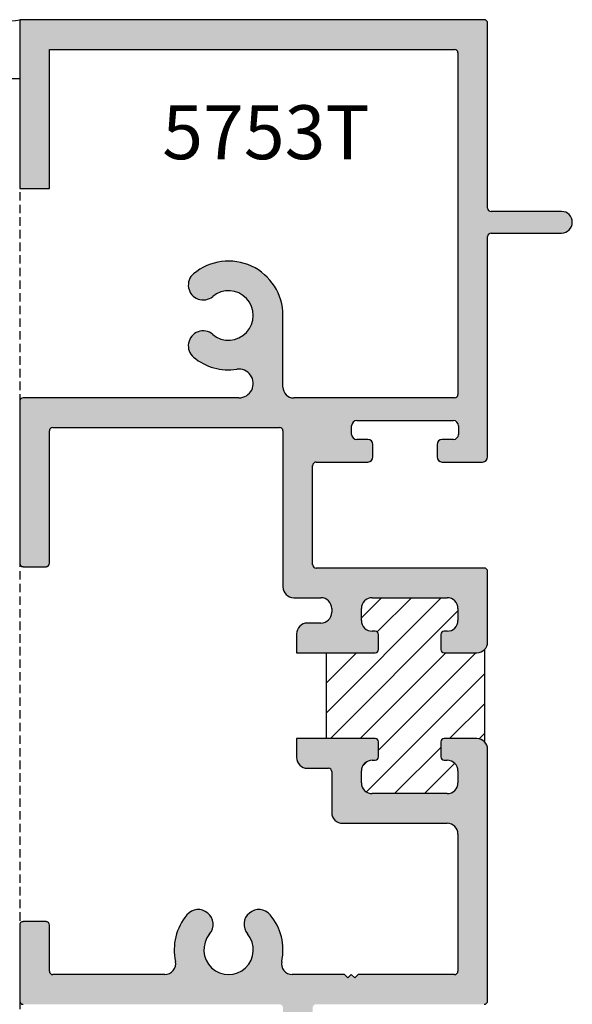
# Model space of a CAD drawing. Units: millimetres. Extents: x 1818 to 3333, y 1207 to 1767.
# Drawn here: x 2296 to 2312, y 1284 to 1313 of the extents above; entities that cross this region are included whole.
import ezdxf
from ezdxf.enums import TextEntityAlignment as Align

# ---------------------------------------------------------------- set-up
doc = ezdxf.new("R2010")
doc.units = ezdxf.units.MM
doc.linetypes.add('HIDDEN', pattern=[0.375, 0.25, -0.125])
doc.layers.add('4', color=4, linetype='Continuous')
doc.layers.add('DIE', color=5, linetype='Continuous')
doc.styles.add('PART # DETAILS', font='Au102s01.shx', dxfattribs={"height": 2})

msp = doc.modelspace()

# ---------------------------------------------------------------- hatches: boundary and pattern name
h = msp.add_hatch()
h.set_pattern_fill('ANSI31', scale=5.010661, style=0)
h.set_pattern_definition([(45, (2275.6045, 1093.18523), (-0.442884, 0.442884), [])])
h.paths.add_polyline_path([(2306.401, 1294.377), (2304.95, 1294.377), (2304.95, 1291.831), (2306.401, 1291.831, -0.414214), (2306.501, 1291.731), (2306.501, 1291.29, -0.414214), (2306.401, 1291.19), (2306.313, 1291.19, 0.414214), (2305.992, 1290.869), (2305.992, 1290.518, 0.414214), (2306.313, 1290.198), (2308.537, 1290.198, 0.414214), (2308.858, 1290.518), (2308.858, 1290.869, 0.414214), (2308.537, 1291.19), (2308.449, 1291.19, -0.414214), (2308.349, 1291.29), (2308.349, 1291.731, -0.414214), (2308.449, 1291.831), (2309.419, 1291.831, -0.198912), (2309.646, 1291.737), (2309.646, 1294.471, -0.198912), (2309.419, 1294.377), (2308.449, 1294.377, -0.414214), (2308.349, 1294.477), (2308.349, 1294.918, -0.414214), (2308.449, 1295.018), (2308.537, 1295.018, 0.414214), (2308.858, 1295.339), (2308.858, 1295.689, 0.414214), (2308.537, 1296.01), (2306.313, 1296.01, 0.414214), (2305.992, 1295.689), (2305.992, 1295.339, 0.414214), (2306.313, 1295.018), (2306.401, 1295.018, -0.414214), (2306.501, 1294.918), (2306.501, 1294.477, -0.414214)])
at = {"layer": '4'}
h = msp.add_hatch(color=256, dxfattribs=at)
h.dxf.hatch_style = 1
h.paths.add_polyline_path([(2309.74, 1306.733, -0.414214), (2309.84, 1306.833), (2311.934, 1306.833, 1), (2311.934, 1307.474), (2309.84, 1307.474, -0.414214), (2309.74, 1307.575), (2309.74, 1313.066, 0.414214), (2309.64, 1313.167), (2295.842, 1313.167), (2295.842, 1308.157), (2296.724, 1308.157), (2296.724, 1312.285), (2308.758, 1312.285, -0.414214), (2308.858, 1312.184), (2308.858, 1302.043, -0.414214), (2308.758, 1301.943), (2303.982, 1301.943, -0.414214), (2303.661, 1302.263), (2303.661, 1304.388, 0.636979), (2301.008, 1305.626, 1), (2301.575, 1304.95, -2.143779), (2301.575, 1303.826, 1), (2301.008, 1303.15, 0.21545), (2302.289, 1302.791, -1.078476), (2302.353, 1301.943), (2295.942, 1301.943, 0.414214), (2295.842, 1301.842), (2295.842, 1297.034, 0.414214), (2295.942, 1296.933), (2296.624, 1296.933, 0.414214), (2296.724, 1297.034), (2296.724, 1300.961, -0.414214), (2296.824, 1301.061), (2303.561, 1301.061, -0.414214), (2303.661, 1300.961), (2303.661, 1296.331, 0.414214), (2303.982, 1296.01), (2304.789, 1296.01, -0.414214), (2305.11, 1295.689), (2305.11, 1295.579, -0.414214), (2304.789, 1295.258), (2304.389, 1295.258, 0.414214), (2304.068, 1294.938), (2304.068, 1294.377), (2306.401, 1294.377, 0.414214), (2306.501, 1294.477), (2306.501, 1294.918, 0.414214), (2306.401, 1295.018), (2306.313, 1295.018, -0.414214), (2305.992, 1295.339), (2305.992, 1295.689, -0.414214), (2306.313, 1296.01), (2308.537, 1296.01, -0.414214), (2308.858, 1295.689), (2308.858, 1295.339, -0.414214), (2308.537, 1295.018), (2308.449, 1295.018, 0.414214), (2308.349, 1294.918), (2308.349, 1294.477, 0.414214), (2308.449, 1294.377), (2309.419, 1294.377, 0.414214), (2309.74, 1294.697), (2309.74, 1296.792, 0.414214), (2309.64, 1296.892), (2304.644, 1296.892, -0.414214), (2304.543, 1296.992), (2304.543, 1299.938, -0.414214), (2304.644, 1300.039), (2306.182, 1300.039, 0.414214), (2306.335, 1300.191), (2306.335, 1300.556, 0.414214), (2306.182, 1300.708), (2305.852, 1300.708, -0.414214), (2305.699, 1300.86), (2305.699, 1301.117, -0.414214), (2305.852, 1301.269), (2308.722, 1301.269, -0.414214), (2308.874, 1301.117), (2308.874, 1300.86, -0.414214), (2308.722, 1300.708), (2308.391, 1300.708, 0.414214), (2308.239, 1300.556), (2308.239, 1300.191, 0.414214), (2308.391, 1300.039), (2309.588, 1300.039, 0.414214), (2309.74, 1300.191)])
h = msp.add_hatch(color=256, dxfattribs=at)
h.dxf.hatch_style = 1
h.paths.add_polyline_path([(2309.74, 1291.51, 0.414214), (2309.419, 1291.831), (2308.449, 1291.831, 0.414214), (2308.349, 1291.731), (2308.349, 1291.29, 0.414214), (2308.449, 1291.19), (2308.537, 1291.19, -0.414214), (2308.858, 1290.869), (2308.858, 1290.518, -0.414214), (2308.537, 1290.198), (2306.313, 1290.198, -0.414214), (2305.992, 1290.518), (2305.992, 1290.869, -0.414214), (2306.313, 1291.19), (2306.401, 1291.19, 0.414214), (2306.501, 1291.29), (2306.501, 1291.731, 0.414214), (2306.401, 1291.831), (2304.068, 1291.831), (2304.068, 1291.27, 0.414214), (2304.389, 1290.949), (2305.01, 1290.949, -0.414214), (2305.11, 1290.849), (2305.11, 1289.637, 0.414214), (2305.431, 1289.316), (2308.537, 1289.316, -0.414214), (2308.858, 1288.995), (2308.858, 1284.926, -0.414214), (2308.758, 1284.826), (2305.892, 1284.826), (2305.791, 1284.726), (2305.691, 1284.826), (2305.591, 1284.726), (2305.491, 1284.826), (2303.938, 1284.826, -0.478653), (2303.624, 1285.215, 0.232238), (2303.284, 1286.598, 1), (2302.608, 1286.031, -2.143779), (2301.484, 1286.031, 1), (2300.808, 1286.598, 0.232238), (2300.468, 1285.215, -0.478653), (2300.154, 1284.826), (2296.824, 1284.826, -0.414214), (2296.724, 1284.926), (2296.724, 1286.297, 0.414214), (2296.624, 1286.398), (2295.942, 1286.398, 0.414214), (2295.842, 1286.297), (2295.842, 1284.045, 0.414214), (2295.942, 1283.944), (2303.561, 1283.944, -0.414214), (2303.661, 1283.844), (2303.661, 1280.016, 0.414214), (2303.762, 1279.916), (2304.733, 1279.916, -0.414214), (2304.834, 1279.816), (2304.834, 1277.972, -0.414214), (2304.733, 1277.871), (2303.762, 1277.871, 0.414214), (2303.661, 1277.771), (2303.661, 1273.061, 0.414214), (2303.762, 1272.961), (2304.789, 1272.961, -0.414214), (2305.11, 1272.64), (2305.11, 1272.53, -0.414214), (2304.789, 1272.209), (2304.389, 1272.209, 0.414214), (2304.068, 1271.889), (2304.068, 1271.328), (2306.401, 1271.328, 0.414214), (2306.501, 1271.428), (2306.501, 1271.869, 0.414214), (2306.401, 1271.969), (2306.313, 1271.969, -0.414214), (2305.992, 1272.29), (2305.992, 1272.64, -0.414214), (2306.313, 1272.961), (2308.537, 1272.961, -0.414214), (2308.858, 1272.64), (2308.858, 1272.29, -0.414214), (2308.537, 1271.969), (2308.449, 1271.969, 0.414214), (2308.349, 1271.869), (2308.349, 1271.428, 0.414214), (2308.449, 1271.328), (2309.419, 1271.328, 0.414214), (2309.74, 1271.648), (2309.74, 1273.743, 0.414214), (2309.64, 1273.843), (2304.644, 1273.843, -0.414214), (2304.543, 1273.943), (2304.543, 1276.669, -0.414214), (2304.864, 1276.99), (2306.182, 1276.99, 0.414214), (2306.335, 1277.142), (2306.335, 1277.507, 0.414214), (2306.182, 1277.659), (2305.852, 1277.659, -0.414214), (2305.699, 1277.811), (2305.699, 1278.068, -0.414214), (2305.852, 1278.22), (2308.722, 1278.22, -0.414214), (2308.874, 1278.068), (2308.874, 1277.811, -0.414214), (2308.722, 1277.659), (2308.391, 1277.659, 0.414214), (2308.239, 1277.507), (2308.239, 1277.142, 0.414214), (2308.391, 1276.99), (2309.588, 1276.99, 0.414214), (2309.74, 1277.142), (2309.74, 1280.645, 0.414214), (2309.588, 1280.798), (2308.391, 1280.798, 0.414214), (2308.239, 1280.645), (2308.239, 1280.281, 0.414214), (2308.391, 1280.128), (2308.722, 1280.128, -0.414214), (2308.874, 1279.976), (2308.874, 1279.719, -0.414214), (2308.722, 1279.567), (2305.852, 1279.567, -0.414214), (2305.699, 1279.719), (2305.699, 1279.976, -0.414214), (2305.852, 1280.128), (2306.182, 1280.128, 0.414214), (2306.335, 1280.281), (2306.335, 1280.645, 0.414214), (2306.182, 1280.798), (2304.864, 1280.798, -0.414214), (2304.543, 1281.118), (2304.543, 1283.844, -0.414214), (2304.644, 1283.944), (2309.64, 1283.944, 0.414214), (2309.74, 1284.045)])

# ---------------------------------------------------------------- linework, layer by layer
at = {"color": 7}
msp.add_line((2309.646, 1294.471), (2309.646, 1291.737), dxfattribs=at)
at = {"layer": '4', "color": 4, "linetype": 'HIDDEN'}
msp.add_lwpolyline([(2295.842, 1257.651), (2294.838, 1257.651), (2294.838, 1311.426), (2295.842, 1311.426)], close=True, dxfattribs=at)
at = {"layer": '4', "color": 4}
msp.add_arc((2295.34, 1316.053), 2.93, 260.1337, 279.8663, dxfattribs=at)
at = {"layer": 'DIE', "color": 4}
for p, q in [((2309.64, 1313.167), (2295.842, 1313.167)), ((2295.842, 1313.167), (2295.842, 1308.157)), ((2309.74, 1307.575), (2309.74, 1313.066)), ((2296.724, 1308.157), (2296.724, 1312.285)), ((2296.724, 1312.285), (2308.758, 1312.285)), ((2308.858, 1312.184), (2308.858, 1302.043)), ((2295.842, 1308.157), (2296.724, 1308.157)), ((2311.934, 1307.474), (2309.84, 1307.474)), ((2309.84, 1306.833), (2311.934, 1306.833)), ((2309.74, 1300.191), (2309.74, 1306.733)), ((2303.661, 1302.263), (2303.661, 1304.388)), ((2302.353, 1301.943), (2295.942, 1301.943)), ((2308.758, 1301.943), (2303.982, 1301.943)), ((2295.842, 1301.842), (2295.842, 1297.034)), ((2305.852, 1301.269), (2308.722, 1301.269)), ((2296.824, 1301.061), (2303.561, 1301.061)), ((2305.699, 1300.86), (2305.699, 1301.117)), ((2308.874, 1301.117), (2308.874, 1300.86)), ((2296.724, 1297.034), (2296.724, 1300.961)), ((2303.661, 1300.961), (2303.661, 1296.331)), ((2306.182, 1300.708), (2305.852, 1300.708)), ((2308.722, 1300.708), (2308.391, 1300.708)), ((2306.335, 1300.191), (2306.335, 1300.556)), ((2308.239, 1300.556), (2308.239, 1300.191)), ((2304.543, 1296.992), (2304.543, 1299.938)), ((2304.644, 1300.039), (2306.182, 1300.039)), ((2308.391, 1300.039), (2309.588, 1300.039)), ((2295.942, 1296.933), (2296.624, 1296.933)), ((2309.64, 1296.892), (2304.644, 1296.892)), ((2309.74, 1294.697), (2309.74, 1296.792)), ((2303.982, 1296.01), (2304.789, 1296.01)), ((2306.313, 1296.01), (2308.537, 1296.01)), ((2305.11, 1295.689), (2305.11, 1295.579)), ((2305.992, 1295.339), (2305.992, 1295.689)), ((2308.858, 1295.689), (2308.858, 1295.339)), ((2304.789, 1295.258), (2304.389, 1295.258)), ((2304.068, 1294.938), (2304.068, 1294.377)), ((2306.401, 1295.018), (2306.313, 1295.018)), ((2306.501, 1294.477), (2306.501, 1294.918)), ((2308.349, 1294.918), (2308.349, 1294.477)), ((2308.537, 1295.018), (2308.449, 1295.018)), ((2304.068, 1294.377), (2306.401, 1294.377)), ((2308.449, 1294.377), (2309.419, 1294.377)), ((2306.401, 1291.831), (2304.068, 1291.831)), ((2304.068, 1291.831), (2304.068, 1291.27)), ((2306.501, 1291.29), (2306.501, 1291.731)), ((2308.349, 1291.731), (2308.349, 1291.29)), ((2309.419, 1291.831), (2308.449, 1291.831)), ((2309.74, 1284.045), (2309.74, 1291.51)), ((2306.313, 1291.19), (2306.401, 1291.19)), ((2308.449, 1291.19), (2308.537, 1291.19)), ((2304.389, 1290.949), (2305.01, 1290.949)), ((2305.11, 1290.849), (2305.11, 1289.637)), ((2305.992, 1290.518), (2305.992, 1290.869)), ((2308.858, 1290.869), (2308.858, 1290.518)), ((2308.537, 1290.198), (2306.313, 1290.198)), ((2305.431, 1289.316), (2308.537, 1289.316)), ((2308.858, 1288.995), (2308.858, 1284.926)), ((2296.624, 1286.398), (2295.942, 1286.398)), ((2295.842, 1286.297), (2295.842, 1284.045)), ((2296.724, 1284.926), (2296.724, 1286.297)), ((2300.154, 1284.826), (2296.824, 1284.826)), ((2305.491, 1284.826), (2303.938, 1284.826)), ((2305.591, 1284.726), (2305.491, 1284.826)), ((2305.691, 1284.826), (2305.591, 1284.726)), ((2305.791, 1284.726), (2305.691, 1284.826)), ((2305.892, 1284.826), (2305.791, 1284.726)), ((2308.758, 1284.826), (2305.892, 1284.826))]:
    msp.add_line(p, q, dxfattribs=at)
at = {"layer": 'DIE', "color": 7}
msp.add_line((2304.95, 1291.831), (2304.95, 1294.377), dxfattribs=at)
at = {"layer": 'DIE', "color": 4}
for centre, radius, start, end in [((2309.64, 1313.066), 0.1, 0, 90), ((2308.758, 1312.184), 0.1, 0, 90), ((2309.84, 1307.575), 0.1, 180, 270), ((2311.934, 1307.154), 0.321, 270, 90), ((2309.84, 1306.733), 0.1, 90, 180), ((2302.046, 1304.388), 1.615, 0, 129.9851), ((2301.291, 1305.288), 0.441, 129.9851, 309.9851), ((2302.046, 1304.388), 0.734, 230.0149, 129.9851), ((2301.291, 1303.488), 0.441, 50.0149, 230.0149), ((2302.046, 1304.388), 1.615, 230.0149, 278.649), ((2302.353, 1302.369), 0.426, 270, 98.649), ((2303.982, 1302.263), 0.321, 180, 270), ((2295.942, 1301.842), 0.1, 90, 180), ((2308.758, 1302.043), 0.1, 270, 0), ((2305.852, 1301.117), 0.152, 90, 180), ((2308.722, 1301.117), 0.152, 0, 90), ((2296.824, 1300.961), 0.1, 90, 180), ((2303.561, 1300.961), 0.1, 360, 90), ((2305.852, 1300.86), 0.152, 180, 270), ((2306.182, 1300.556), 0.152, 360, 90), ((2308.391, 1300.556), 0.152, 90, 180), ((2308.722, 1300.86), 0.152, 270, 0), ((2306.182, 1300.191), 0.152, 270, 360), ((2308.391, 1300.191), 0.152, 180, 270), ((2309.588, 1300.191), 0.152, 270, 360), ((2304.644, 1299.938), 0.1, 90, 180), ((2295.942, 1297.034), 0.1, 180, 270), ((2296.624, 1297.034), 0.1, 270, 0), ((2304.644, 1296.992), 0.1, 180, 270), ((2309.64, 1296.792), 0.1, 0, 90), ((2303.982, 1296.331), 0.321, 180, 270), ((2304.789, 1295.689), 0.321, 0, 90), ((2306.313, 1295.689), 0.321, 90, 180), ((2308.537, 1295.689), 0.321, 0, 90), ((2304.789, 1295.579), 0.321, 270, 360), ((2304.389, 1294.938), 0.321, 90, 180), ((2306.313, 1295.339), 0.321, 180, 270), ((2308.537, 1295.339), 0.321, 270, 0), ((2306.401, 1294.918), 0.1, 0, 90), ((2308.449, 1294.918), 0.1, 90, 180), ((2309.419, 1294.697), 0.321, 270, 0), ((2306.401, 1294.477), 0.1, 270, 0), ((2308.449, 1294.477), 0.1, 180, 270), ((2306.401, 1291.731), 0.1, 0, 90), ((2308.449, 1291.731), 0.1, 90, 180), ((2309.419, 1291.51), 0.321, 0, 90), ((2304.389, 1291.27), 0.321, 180, 270), ((2306.313, 1290.869), 0.321, 90, 180), ((2306.401, 1291.29), 0.1, 270, 0), ((2308.449, 1291.29), 0.1, 180, 270), ((2308.537, 1290.869), 0.321, 360, 90), ((2305.01, 1290.849), 0.1, 0, 90), ((2306.313, 1290.518), 0.321, 180, 270), ((2308.537, 1290.518), 0.321, 270, 0), ((2305.431, 1289.637), 0.321, 180, 270), ((2308.537, 1288.995), 0.321, 0, 90), ((2301.146, 1286.315), 0.441, 320.0149, 140.0149), ((2302.946, 1286.315), 0.441, 39.9851, 219.9851), ((2295.942, 1286.297), 0.1, 90, 180), ((2296.624, 1286.297), 0.1, 0, 90), ((2302.046, 1285.56), 1.615, 140.0149, 192.3129), ((2302.046, 1285.56), 1.615, 347.6871, 39.9851), ((2302.046, 1285.56), 0.734, 140.0149, 39.9851), ((2300.154, 1285.147), 0.321, 270, 12.3129), ((2303.938, 1285.147), 0.321, 167.6871, 270), ((2296.824, 1284.926), 0.1, 180, 270), ((2308.758, 1284.926), 0.1, 270, 360), ((2295.942, 1284.045), 0.1, 180, 270), ((2309.64, 1284.045), 0.1, 270, 360)]:
    msp.add_arc(centre, radius, start, end, dxfattribs=at)

# ---------------------------------------------------------------- texts
at = {"color": 7, "style": 'PART # DETAILS'}
msp.add_text('5753T', height=1.6, dxfattribs=at).set_placement((2303.153, 1310.626), align=Align.TOP_CENTER)

doc.saveas('drawing.dxf')
